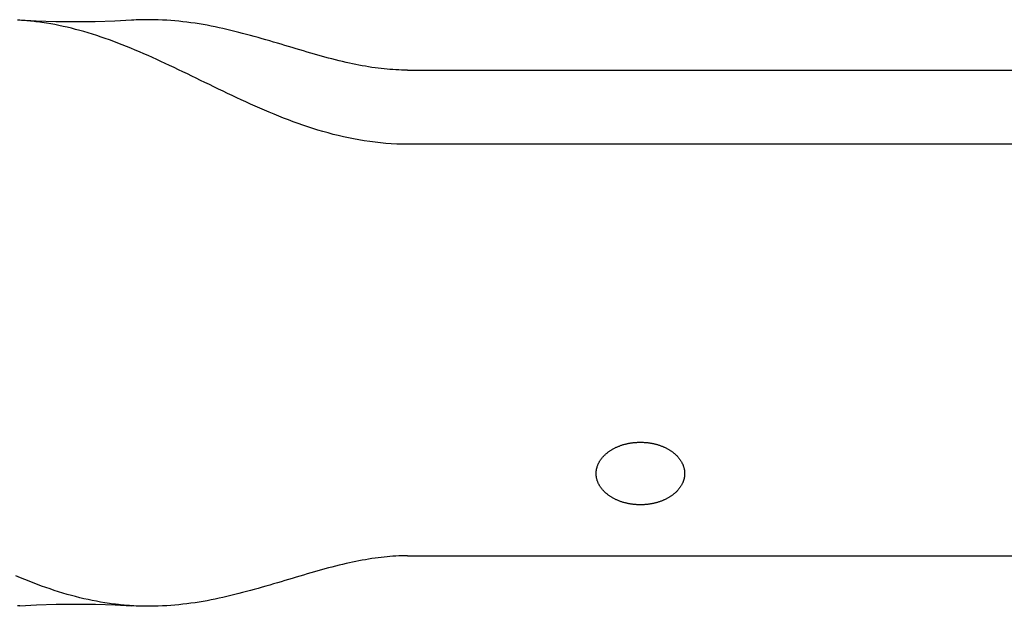
# Model space of a CAD drawing. Extents: x -390 to 940, y -378 to 581.
# Drawn here: x 43 to 86, y 169 to 195 of the extents above; entities that cross this region are included whole.
import ezdxf

# ---------------------------------------------------------------- set-up
doc = ezdxf.new("R2010")
doc.units = 0
doc.header["$LTSCALE"] = 20
doc.layers.add('DETAIL', color=5, linetype='CONTINUOUS')
doc.layers.add('OUTLINE', color=3, linetype='CONTINUOUS')

msp = doc.modelspace()

# ---------------------------------------------------------------- linework, layer by layer
at = {"layer": 'DETAIL', "color": 5, "linetype": 'CONTINUOUS'}
for p, q in [((43.35, 194.573), (43.252, 194.579)), ((44.056, 194.536), (43.35, 194.573)), ((43.429, 194.568), (43.35, 194.573)), ((44.056, 194.536), (43.35, 194.573)), ((43.507, 194.562), (43.429, 194.568)), ((43.586, 194.556), (43.507, 194.562)), ((43.507, 194.562), (43.507, 194.562)), ((43.664, 194.549), (43.586, 194.556)), ((43.741, 194.542), (43.664, 194.549)), ((43.664, 194.549), (43.664, 194.549)), ((43.821, 194.534), (43.741, 194.542)), ((43.903, 194.526), (43.821, 194.534)), ((43.821, 194.534), (43.821, 194.534)), ((43.977, 194.517), (43.903, 194.526)), ((44.039, 194.51), (43.977, 194.517)), ((43.977, 194.517), (43.977, 194.517)), ((44.133, 194.498), (44.039, 194.51)), ((44.901, 194.508), (44.056, 194.536)), ((44.901, 194.508), (44.056, 194.536)), ((44.298, 194.475), (44.133, 194.498)), ((44.133, 194.498), (44.133, 194.498)), ((44.496, 194.446), (44.298, 194.475)), ((45.744, 194.498), (44.901, 194.508)), ((45.744, 194.498), (44.901, 194.508)), ((46.588, 194.507), (45.744, 194.498)), ((46.588, 194.507), (45.744, 194.498)), ((47.432, 194.535), (46.588, 194.507)), ((47.432, 194.535), (46.588, 194.507)), ((48.15, 194.573), (47.432, 194.535)), ((48.15, 194.573), (47.432, 194.535)), ((48.248, 194.579), (48.15, 194.573)), ((48.347, 194.584), (48.248, 194.579)), ((48.445, 194.588), (48.347, 194.584)), ((48.347, 194.584), (48.347, 194.584)), ((48.544, 194.592), (48.445, 194.588)), ((48.642, 194.594), (48.544, 194.592)), ((48.544, 194.592), (48.544, 194.592)), ((48.741, 194.596), (48.642, 194.594)), ((48.843, 194.597), (48.741, 194.596)), ((48.741, 194.596), (48.741, 194.596)), ((48.938, 194.597), (48.843, 194.597)), ((49.025, 194.596), (48.938, 194.597)), ((48.938, 194.597), (48.938, 194.597)), ((49.136, 194.595), (49.025, 194.596)), ((49.299, 194.59), (49.136, 194.595)), ((49.136, 194.595), (49.136, 194.595)), ((49.486, 194.583), (49.299, 194.59)), ((49.664, 194.573), (49.486, 194.583)), ((49.486, 194.583), (49.486, 194.583)), ((49.835, 194.561), (49.664, 194.573)), ((50.009, 194.547), (49.835, 194.561)), ((49.835, 194.561), (49.835, 194.561)), ((50.184, 194.53), (50.009, 194.547)), ((50.358, 194.511), (50.184, 194.53)), ((50.184, 194.53), (50.184, 194.53)), ((50.531, 194.49), (50.358, 194.511)), ((50.705, 194.467), (50.531, 194.49)), ((50.531, 194.49), (50.531, 194.49)), ((50.878, 194.442), (50.705, 194.467)), ((44.681, 194.415), (44.496, 194.446)), ((44.496, 194.446), (44.496, 194.446)), ((44.856, 194.383), (44.681, 194.415)), ((45.035, 194.347), (44.856, 194.383)), ((44.856, 194.383), (44.856, 194.383)), ((45.215, 194.309), (45.035, 194.347)), ((45.395, 194.269), (45.215, 194.309)), ((45.215, 194.309), (45.215, 194.309)), ((45.572, 194.226), (45.395, 194.269)), ((45.748, 194.182), (45.572, 194.226)), ((45.572, 194.226), (45.572, 194.226)), ((45.927, 194.134), (45.748, 194.182)), ((46.11, 194.083), (45.927, 194.134)), ((45.927, 194.134), (45.927, 194.134)), ((46.296, 194.028), (46.11, 194.083)), ((51.051, 194.414), (50.878, 194.442)), ((50.878, 194.442), (50.878, 194.442)), ((51.223, 194.385), (51.051, 194.414)), ((51.394, 194.355), (51.223, 194.385)), ((51.223, 194.385), (51.223, 194.385)), ((51.566, 194.322), (51.394, 194.355)), ((51.737, 194.288), (51.566, 194.322)), ((51.566, 194.322), (51.566, 194.322)), ((51.908, 194.252), (51.737, 194.288)), ((52.078, 194.214), (51.908, 194.252)), ((51.908, 194.252), (51.908, 194.252)), ((52.248, 194.176), (52.078, 194.214)), ((52.419, 194.135), (52.248, 194.176)), ((52.248, 194.176), (52.248, 194.176)), ((52.588, 194.094), (52.419, 194.135)), ((52.756, 194.052), (52.588, 194.094)), ((52.588, 194.094), (52.588, 194.094)), ((52.923, 194.009), (52.756, 194.052)), ((46.48, 193.971), (46.296, 194.028)), ((46.296, 194.028), (46.296, 194.028)), ((46.663, 193.913), (46.48, 193.971)), ((46.845, 193.853), (46.663, 193.913)), ((46.663, 193.913), (46.663, 193.913)), ((47.027, 193.79), (46.845, 193.853)), ((47.208, 193.725), (47.027, 193.79)), ((47.027, 193.79), (47.027, 193.79)), ((47.388, 193.66), (47.208, 193.725)), ((47.566, 193.592), (47.388, 193.66)), ((47.388, 193.66), (47.388, 193.66)), ((53.09, 193.964), (52.923, 194.009)), ((52.923, 194.009), (52.923, 194.009)), ((53.257, 193.919), (53.09, 193.964)), ((53.423, 193.873), (53.257, 193.919)), ((53.257, 193.919), (53.257, 193.919)), ((53.59, 193.827), (53.423, 193.873)), ((53.756, 193.779), (53.59, 193.827)), ((53.59, 193.827), (53.59, 193.827)), ((53.922, 193.731), (53.756, 193.779)), ((54.089, 193.683), (53.922, 193.731)), ((53.922, 193.731), (53.922, 193.731)), ((54.253, 193.634), (54.089, 193.683)), ((54.414, 193.586), (54.253, 193.634)), ((54.253, 193.634), (54.253, 193.634)), ((47.747, 193.522), (47.566, 193.592)), ((47.933, 193.448), (47.747, 193.522)), ((47.747, 193.522), (47.747, 193.522)), ((48.122, 193.372), (47.933, 193.448)), ((48.309, 193.294), (48.122, 193.372)), ((48.122, 193.372), (48.122, 193.372)), ((48.494, 193.215), (48.309, 193.294)), ((48.679, 193.135), (48.494, 193.215)), ((48.494, 193.215), (48.494, 193.215)), ((54.574, 193.539), (54.414, 193.586)), ((54.734, 193.491), (54.574, 193.539)), ((54.574, 193.539), (54.574, 193.539)), ((54.894, 193.443), (54.734, 193.491)), ((55.054, 193.395), (54.894, 193.443)), ((54.894, 193.443), (54.894, 193.443)), ((55.214, 193.347), (55.054, 193.395)), ((55.374, 193.3), (55.214, 193.347)), ((55.214, 193.347), (55.214, 193.347)), ((55.534, 193.252), (55.374, 193.3)), ((55.697, 193.205), (55.534, 193.252)), ((55.534, 193.252), (55.534, 193.252)), ((55.855, 193.159), (55.697, 193.205)), ((48.865, 193.054), (48.679, 193.135)), ((49.049, 192.971), (48.865, 193.054)), ((48.865, 193.054), (48.865, 193.054)), ((49.233, 192.888), (49.049, 192.971)), ((49.415, 192.804), (49.233, 192.888)), ((49.233, 192.888), (49.233, 192.888)), ((49.6, 192.719), (49.415, 192.804)), ((56.007, 193.115), (55.855, 193.159)), ((55.855, 193.159), (55.855, 193.159)), ((56.156, 193.073), (56.007, 193.115)), ((56.305, 193.031), (56.156, 193.073)), ((56.156, 193.073), (56.156, 193.073)), ((56.456, 192.99), (56.305, 193.031)), ((56.607, 192.95), (56.456, 192.99)), ((56.456, 192.99), (56.456, 192.99)), ((56.758, 192.91), (56.607, 192.95)), ((56.909, 192.871), (56.758, 192.91)), ((56.758, 192.91), (56.758, 192.91)), ((57.061, 192.834), (56.909, 192.871)), ((57.215, 192.797), (57.061, 192.834)), ((57.061, 192.834), (57.061, 192.834)), ((57.365, 192.762), (57.215, 192.797)), ((49.789, 192.63), (49.6, 192.719)), ((49.6, 192.719), (49.6, 192.719)), ((49.981, 192.539), (49.789, 192.63)), ((50.171, 192.448), (49.981, 192.539)), ((49.981, 192.539), (49.981, 192.539)), ((50.36, 192.357), (50.171, 192.448)), ((50.55, 192.266), (50.36, 192.357)), ((50.36, 192.357), (50.36, 192.357)), ((57.504, 192.73), (57.365, 192.762)), ((57.365, 192.762), (57.365, 192.762)), ((57.639, 192.701), (57.504, 192.73)), ((57.776, 192.673), (57.639, 192.701)), ((57.639, 192.701), (57.639, 192.701)), ((57.915, 192.645), (57.776, 192.673)), ((58.053, 192.619), (57.915, 192.645)), ((57.915, 192.645), (57.915, 192.645)), ((58.191, 192.594), (58.053, 192.619)), ((58.329, 192.571), (58.191, 192.594)), ((58.191, 192.594), (58.191, 192.594)), ((58.469, 192.549), (58.329, 192.571)), ((58.61, 192.529), (58.469, 192.549)), ((58.469, 192.549), (58.469, 192.549)), ((58.747, 192.511), (58.61, 192.529)), ((58.874, 192.495), (58.747, 192.511)), ((58.747, 192.511), (58.747, 192.511)), ((58.997, 192.482), (58.874, 192.495)), ((59.121, 192.47), (58.997, 192.482)), ((58.997, 192.482), (58.997, 192.482)), ((59.247, 192.459), (59.121, 192.47)), ((59.373, 192.45), (59.247, 192.459)), ((59.247, 192.459), (59.247, 192.459)), ((59.498, 192.442), (59.373, 192.45)), ((59.623, 192.436), (59.498, 192.442)), ((59.498, 192.442), (59.498, 192.442)), ((59.749, 192.432), (59.623, 192.436)), ((59.874, 192.429), (59.749, 192.432)), ((59.749, 192.432), (59.749, 192.432)), ((60, 192.428), (59.874, 192.429)), ((60, 192.428), (125.5, 192.428)), ((50.739, 192.174), (50.55, 192.266)), ((50.929, 192.082), (50.739, 192.174)), ((50.739, 192.174), (50.739, 192.174)), ((51.118, 191.99), (50.929, 192.082)), ((51.306, 191.898), (51.118, 191.99)), ((51.118, 191.99), (51.118, 191.99)), ((51.497, 191.806), (51.306, 191.898)), ((51.691, 191.711), (51.497, 191.806)), ((51.497, 191.806), (51.497, 191.806)), ((51.887, 191.617), (51.691, 191.711)), ((52.082, 191.523), (51.887, 191.617)), ((51.887, 191.617), (51.887, 191.617)), ((52.277, 191.429), (52.082, 191.523)), ((52.473, 191.336), (52.277, 191.429)), ((52.277, 191.429), (52.277, 191.429)), ((52.669, 191.244), (52.473, 191.336)), ((52.866, 191.152), (52.669, 191.244)), ((52.669, 191.244), (52.669, 191.244)), ((53.062, 191.062), (52.866, 191.152)), ((53.259, 190.972), (53.062, 191.062)), ((53.062, 191.062), (53.062, 191.062)), ((53.457, 190.883), (53.259, 190.972)), ((53.659, 190.795), (53.457, 190.883)), ((53.457, 190.883), (53.457, 190.883)), ((53.862, 190.706), (53.659, 190.795)), ((54.066, 190.62), (53.862, 190.706)), ((53.862, 190.706), (53.862, 190.706)), ((54.27, 190.535), (54.066, 190.62)), ((54.475, 190.452), (54.27, 190.535)), ((54.27, 190.535), (54.27, 190.535)), ((54.681, 190.37), (54.475, 190.452)), ((54.887, 190.291), (54.681, 190.37)), ((54.681, 190.37), (54.681, 190.37)), ((55.094, 190.213), (54.887, 190.291)), ((55.301, 190.138), (55.094, 190.213)), ((55.094, 190.213), (55.094, 190.213)), ((55.511, 190.064), (55.301, 190.138)), ((55.724, 189.992), (55.511, 190.064)), ((55.511, 190.064), (55.511, 190.064)), ((55.939, 189.922), (55.724, 189.992)), ((56.155, 189.855), (55.939, 189.922)), ((55.939, 189.922), (55.939, 189.922)), ((56.372, 189.791), (56.155, 189.855)), ((56.589, 189.73), (56.372, 189.791)), ((56.372, 189.791), (56.372, 189.791)), ((56.807, 189.672), (56.589, 189.73)), ((57.027, 189.617), (56.807, 189.672)), ((56.807, 189.672), (56.807, 189.672)), ((57.247, 189.565), (57.027, 189.617)), ((57.466, 189.517), (57.247, 189.565)), ((57.247, 189.565), (57.247, 189.565)), ((57.689, 189.473), (57.466, 189.517)), ((57.917, 189.431), (57.689, 189.473)), ((57.689, 189.473), (57.689, 189.473)), ((58.147, 189.393), (57.917, 189.431)), ((58.378, 189.359), (58.147, 189.393)), ((58.147, 189.393), (58.147, 189.393)), ((58.608, 189.33), (58.378, 189.359)), ((58.84, 189.305), (58.608, 189.33)), ((58.608, 189.33), (58.608, 189.33)), ((59.071, 189.284), (58.84, 189.305)), ((59.303, 189.267), (59.071, 189.284)), ((59.071, 189.284), (59.071, 189.284)), ((59.536, 189.256), (59.303, 189.267)), ((59.768, 189.249), (59.536, 189.256)), ((59.536, 189.256), (59.536, 189.256)), ((60, 189.246), (59.768, 189.249)), ((125.5, 189.246), (60, 189.246)), ((69.069, 176.275), (69.096, 176.285)), ((69.096, 176.285), (69.124, 176.296)), ((69.096, 176.285), (69.096, 176.285)), ((69.124, 176.296), (69.152, 176.306)), ((69.152, 176.306), (69.181, 176.316)), ((69.152, 176.306), (69.152, 176.306)), ((69.181, 176.316), (69.209, 176.326)), ((69.209, 176.326), (69.238, 176.335)), ((69.209, 176.326), (69.209, 176.326)), ((69.238, 176.335), (69.267, 176.343)), ((69.267, 176.343), (69.296, 176.352)), ((69.267, 176.343), (69.267, 176.343)), ((69.296, 176.352), (69.325, 176.36)), ((69.325, 176.36), (69.354, 176.367)), ((69.325, 176.36), (69.325, 176.36)), ((69.354, 176.367), (69.383, 176.375)), ((69.383, 176.375), (69.413, 176.382)), ((69.383, 176.375), (69.383, 176.375)), ((69.413, 176.382), (69.443, 176.388)), ((69.443, 176.388), (69.474, 176.395)), ((69.443, 176.388), (69.443, 176.388)), ((69.474, 176.395), (69.504, 176.401)), ((69.504, 176.401), (69.534, 176.406)), ((69.504, 176.401), (69.504, 176.401)), ((69.534, 176.406), (69.565, 176.412)), ((69.565, 176.412), (69.595, 176.417)), ((69.565, 176.412), (69.565, 176.412)), ((69.595, 176.417), (69.626, 176.421)), ((69.626, 176.421), (69.657, 176.425)), ((69.626, 176.421), (69.626, 176.421)), ((69.657, 176.425), (69.687, 176.429)), ((69.687, 176.429), (69.718, 176.433)), ((69.687, 176.429), (69.687, 176.429)), ((69.718, 176.433), (69.75, 176.436)), ((69.75, 176.436), (69.781, 176.438)), ((69.75, 176.436), (69.75, 176.436)), ((69.781, 176.438), (69.812, 176.441)), ((69.812, 176.441), (69.843, 176.443)), ((69.812, 176.441), (69.812, 176.441)), ((69.843, 176.443), (69.875, 176.445)), ((69.875, 176.445), (69.906, 176.446)), ((69.875, 176.445), (69.875, 176.445)), ((69.906, 176.446), (69.937, 176.447)), ((69.937, 176.447), (69.937, 176.447)), ((69.937, 176.447), (69.969, 176.447)), ((69.969, 176.447), (70, 176.447)), ((70, 176.447), (70.031, 176.447)), ((70.031, 176.447), (70.063, 176.447)), ((70.063, 176.447), (70.063, 176.447)), ((70.063, 176.447), (70.094, 176.446)), ((70.094, 176.446), (70.125, 176.445)), ((70.125, 176.445), (70.125, 176.445)), ((70.125, 176.445), (70.157, 176.443)), ((70.157, 176.443), (70.188, 176.441)), ((70.188, 176.441), (70.188, 176.441)), ((70.188, 176.441), (70.219, 176.438)), ((70.219, 176.438), (70.25, 176.436)), ((70.25, 176.436), (70.25, 176.436)), ((70.25, 176.436), (70.282, 176.433)), ((70.282, 176.433), (70.313, 176.429)), ((70.313, 176.429), (70.313, 176.429)), ((70.313, 176.429), (70.343, 176.425)), ((70.343, 176.425), (70.374, 176.421)), ((70.374, 176.421), (70.374, 176.421)), ((70.374, 176.421), (70.405, 176.417)), ((70.405, 176.417), (70.435, 176.412)), ((70.435, 176.412), (70.435, 176.412)), ((70.435, 176.412), (70.466, 176.406)), ((70.466, 176.406), (70.496, 176.401)), ((70.496, 176.401), (70.496, 176.401)), ((70.496, 176.401), (70.526, 176.395)), ((70.526, 176.395), (70.557, 176.388)), ((70.557, 176.388), (70.557, 176.388)), ((70.557, 176.388), (70.587, 176.382)), ((70.587, 176.382), (70.617, 176.375)), ((70.617, 176.375), (70.617, 176.375)), ((70.617, 176.375), (70.646, 176.367)), ((70.646, 176.367), (70.675, 176.36)), ((70.675, 176.36), (70.675, 176.36)), ((70.675, 176.36), (70.704, 176.352)), ((70.704, 176.352), (70.733, 176.343)), ((70.733, 176.343), (70.733, 176.343)), ((70.733, 176.343), (70.762, 176.335)), ((70.762, 176.335), (70.791, 176.326)), ((70.791, 176.326), (70.791, 176.326)), ((70.791, 176.326), (70.819, 176.316)), ((70.819, 176.316), (70.848, 176.306)), ((70.848, 176.306), (70.848, 176.306)), ((70.848, 176.306), (70.876, 176.296)), ((70.876, 176.296), (70.904, 176.285)), ((70.904, 176.285), (70.904, 176.285)), ((70.904, 176.285), (70.931, 176.275)), ((68.427, 175.858), (68.445, 175.876)), ((68.445, 175.876), (68.464, 175.895)), ((68.445, 175.876), (68.445, 175.876)), ((68.464, 175.895), (68.483, 175.913)), ((68.483, 175.913), (68.502, 175.93)), ((68.483, 175.913), (68.483, 175.913)), ((68.502, 175.93), (68.521, 175.948)), ((68.521, 175.948), (68.541, 175.965)), ((68.521, 175.948), (68.521, 175.948)), ((68.541, 175.965), (68.561, 175.981)), ((68.561, 175.981), (68.581, 175.998)), ((68.561, 175.981), (68.561, 175.981)), ((68.581, 175.998), (68.602, 176.014)), ((68.602, 176.014), (68.624, 176.03)), ((68.602, 176.014), (68.602, 176.014)), ((68.624, 176.03), (68.646, 176.047)), ((68.646, 176.047), (68.669, 176.063)), ((68.646, 176.047), (68.646, 176.047)), ((68.669, 176.063), (68.692, 176.078)), ((68.692, 176.078), (68.715, 176.093)), ((68.692, 176.078), (68.692, 176.078)), ((68.715, 176.093), (68.738, 176.108)), ((68.738, 176.108), (68.761, 176.123)), ((68.738, 176.108), (68.738, 176.108)), ((68.761, 176.123), (68.785, 176.137)), ((68.785, 176.137), (68.809, 176.151)), ((68.785, 176.137), (68.785, 176.137)), ((68.809, 176.151), (68.833, 176.164)), ((68.833, 176.164), (68.858, 176.178)), ((68.833, 176.164), (68.833, 176.164)), ((68.858, 176.178), (68.884, 176.191)), ((68.884, 176.191), (68.91, 176.204)), ((68.884, 176.191), (68.884, 176.191)), ((68.91, 176.204), (68.936, 176.217)), ((68.936, 176.217), (68.962, 176.229)), ((68.936, 176.217), (68.936, 176.217)), ((68.962, 176.229), (68.989, 176.241)), ((68.989, 176.241), (69.015, 176.253)), ((68.989, 176.241), (68.989, 176.241)), ((69.015, 176.253), (69.042, 176.264)), ((69.042, 176.264), (69.069, 176.275)), ((69.042, 176.264), (69.042, 176.264)), ((70.931, 176.275), (70.958, 176.264)), ((70.958, 176.264), (70.958, 176.264)), ((70.958, 176.264), (70.985, 176.253)), ((70.985, 176.253), (71.011, 176.241)), ((71.011, 176.241), (71.011, 176.241)), ((71.011, 176.241), (71.038, 176.229)), ((71.038, 176.229), (71.064, 176.217)), ((71.064, 176.217), (71.064, 176.217)), ((71.064, 176.217), (71.09, 176.204)), ((71.09, 176.204), (71.116, 176.191)), ((71.116, 176.191), (71.116, 176.191)), ((71.116, 176.191), (71.142, 176.178)), ((71.142, 176.178), (71.167, 176.164)), ((71.167, 176.164), (71.167, 176.164)), ((71.167, 176.164), (71.191, 176.151)), ((71.191, 176.151), (71.215, 176.137)), ((71.215, 176.137), (71.215, 176.137)), ((71.215, 176.137), (71.239, 176.123)), ((71.239, 176.123), (71.262, 176.108)), ((71.262, 176.108), (71.262, 176.108)), ((71.262, 176.108), (71.285, 176.093)), ((71.285, 176.093), (71.308, 176.078)), ((71.308, 176.078), (71.308, 176.078)), ((71.308, 176.078), (71.331, 176.063)), ((71.331, 176.063), (71.354, 176.047)), ((71.354, 176.047), (71.354, 176.047)), ((71.354, 176.047), (71.376, 176.03)), ((71.376, 176.03), (71.398, 176.014)), ((71.398, 176.014), (71.398, 176.014)), ((71.398, 176.014), (71.419, 175.998)), ((71.419, 175.998), (71.439, 175.981)), ((71.439, 175.981), (71.439, 175.981)), ((71.439, 175.981), (71.459, 175.965)), ((71.459, 175.965), (71.479, 175.948)), ((71.479, 175.948), (71.479, 175.948)), ((71.479, 175.948), (71.498, 175.93)), ((71.498, 175.93), (71.517, 175.913)), ((71.517, 175.913), (71.517, 175.913)), ((71.517, 175.913), (71.536, 175.895)), ((71.536, 175.895), (71.555, 175.876)), ((71.555, 175.876), (71.555, 175.876)), ((71.555, 175.876), (71.573, 175.858)), ((68.158, 175.434), (68.166, 175.456)), ((68.166, 175.456), (68.175, 175.477)), ((68.175, 175.477), (68.184, 175.499)), ((68.175, 175.477), (68.175, 175.477)), ((68.184, 175.499), (68.194, 175.52)), ((68.194, 175.52), (68.204, 175.541)), ((68.194, 175.52), (68.194, 175.52)), ((68.204, 175.541), (68.214, 175.562)), ((68.214, 175.562), (68.225, 175.583)), ((68.214, 175.562), (68.214, 175.562)), ((68.225, 175.583), (68.236, 175.603)), ((68.236, 175.603), (68.248, 175.623)), ((68.236, 175.603), (68.236, 175.603)), ((68.248, 175.623), (68.26, 175.644)), ((68.26, 175.644), (68.273, 175.664)), ((68.26, 175.644), (68.26, 175.644)), ((68.273, 175.664), (68.287, 175.685)), ((68.287, 175.685), (68.301, 175.705)), ((68.287, 175.685), (68.287, 175.685)), ((68.301, 175.705), (68.315, 175.725)), ((68.315, 175.725), (68.33, 175.745)), ((68.315, 175.725), (68.315, 175.725)), ((68.33, 175.745), (68.345, 175.764)), ((68.345, 175.764), (68.361, 175.783)), ((68.345, 175.764), (68.345, 175.764)), ((68.361, 175.783), (68.377, 175.802)), ((68.377, 175.802), (68.393, 175.82)), ((68.377, 175.802), (68.377, 175.802)), ((68.393, 175.82), (68.409, 175.839)), ((68.409, 175.839), (68.427, 175.858)), ((68.409, 175.839), (68.409, 175.839)), ((71.573, 175.858), (71.591, 175.839)), ((71.591, 175.839), (71.591, 175.839)), ((71.591, 175.839), (71.607, 175.82)), ((71.607, 175.82), (71.623, 175.802)), ((71.623, 175.802), (71.623, 175.802)), ((71.623, 175.802), (71.639, 175.783)), ((71.639, 175.783), (71.655, 175.764)), ((71.655, 175.764), (71.655, 175.764)), ((71.655, 175.764), (71.67, 175.745)), ((71.67, 175.745), (71.685, 175.725)), ((71.685, 175.725), (71.685, 175.725)), ((71.685, 175.725), (71.699, 175.705)), ((71.699, 175.705), (71.713, 175.685)), ((71.713, 175.685), (71.713, 175.685)), ((71.713, 175.685), (71.727, 175.664)), ((71.727, 175.664), (71.74, 175.644)), ((71.74, 175.644), (71.74, 175.644)), ((71.74, 175.644), (71.752, 175.623)), ((71.752, 175.623), (71.764, 175.603)), ((71.764, 175.603), (71.764, 175.603)), ((71.764, 175.603), (71.775, 175.583)), ((71.775, 175.583), (71.786, 175.562)), ((71.786, 175.562), (71.786, 175.562)), ((71.786, 175.562), (71.796, 175.541)), ((71.796, 175.541), (71.806, 175.52)), ((71.806, 175.52), (71.806, 175.52)), ((71.806, 175.52), (71.816, 175.499)), ((71.816, 175.499), (71.825, 175.477)), ((71.825, 175.477), (71.825, 175.477)), ((71.825, 175.477), (71.834, 175.456)), ((71.834, 175.456), (71.842, 175.434)), ((68.1, 175.126), (68.101, 175.137)), ((68.1, 175.115), (68.1, 175.126)), ((68.1, 175.126), (68.1, 175.126)), ((68.1, 175.104), (68.1, 175.115)), ((68.1, 175.093), (68.1, 175.104)), ((68.1, 175.082), (68.1, 175.093)), ((68.101, 175.071), (68.1, 175.082)), ((68.1, 175.082), (68.1, 175.082)), ((68.101, 175.148), (68.102, 175.159)), ((68.101, 175.137), (68.101, 175.148)), ((68.101, 175.148), (68.101, 175.148)), ((68.101, 175.059), (68.101, 175.071)), ((68.102, 175.048), (68.101, 175.059)), ((68.101, 175.059), (68.101, 175.059)), ((68.102, 175.171), (68.103, 175.182)), ((68.102, 175.159), (68.102, 175.171)), ((68.102, 175.171), (68.102, 175.171)), ((68.102, 175.037), (68.102, 175.048)), ((68.103, 175.026), (68.102, 175.037)), ((68.102, 175.037), (68.102, 175.037)), ((68.103, 175.182), (68.104, 175.193)), ((68.104, 175.015), (68.103, 175.026)), ((68.104, 175.193), (68.105, 175.202)), ((68.104, 175.193), (68.104, 175.193)), ((68.105, 175.006), (68.104, 175.015)), ((68.104, 175.015), (68.104, 175.015)), ((68.105, 175.202), (68.106, 175.215)), ((68.106, 175.215), (68.109, 175.235)), ((68.106, 175.215), (68.106, 175.215)), ((68.109, 175.235), (68.113, 175.259)), ((68.113, 175.259), (68.117, 175.282)), ((68.113, 175.259), (68.113, 175.259)), ((68.117, 175.282), (68.121, 175.304)), ((68.121, 175.304), (68.126, 175.326)), ((68.121, 175.304), (68.121, 175.304)), ((68.126, 175.326), (68.132, 175.348)), ((68.132, 175.348), (68.137, 175.369)), ((68.132, 175.348), (68.132, 175.348)), ((68.137, 175.369), (68.144, 175.391)), ((68.144, 175.391), (68.151, 175.412)), ((68.144, 175.391), (68.144, 175.391)), ((68.151, 175.412), (68.158, 175.434)), ((68.158, 175.434), (68.158, 175.434)), ((71.842, 175.434), (71.842, 175.434)), ((71.842, 175.434), (71.849, 175.412)), ((71.849, 175.412), (71.856, 175.391)), ((71.856, 175.391), (71.856, 175.391)), ((71.856, 175.391), (71.863, 175.369)), ((71.863, 175.369), (71.868, 175.348)), ((71.868, 175.348), (71.868, 175.348)), ((71.868, 175.348), (71.874, 175.326)), ((71.874, 175.326), (71.879, 175.304)), ((71.879, 175.304), (71.879, 175.304)), ((71.879, 175.304), (71.883, 175.282)), ((71.883, 175.282), (71.887, 175.259)), ((71.887, 175.259), (71.887, 175.259)), ((71.887, 175.259), (71.891, 175.235)), ((71.891, 175.235), (71.894, 175.215)), ((71.894, 175.215), (71.894, 175.215)), ((71.894, 175.215), (71.895, 175.202)), ((71.895, 175.202), (71.896, 175.193)), ((71.896, 175.015), (71.895, 175.006)), ((71.896, 175.193), (71.896, 175.193)), ((71.896, 175.193), (71.897, 175.182)), ((71.897, 175.026), (71.896, 175.015)), ((71.896, 175.015), (71.896, 175.015)), ((71.897, 175.182), (71.898, 175.171)), ((71.898, 175.037), (71.897, 175.026)), ((71.898, 175.171), (71.898, 175.171)), ((71.898, 175.171), (71.898, 175.159)), ((71.898, 175.159), (71.899, 175.148)), ((71.899, 175.059), (71.898, 175.048)), ((71.898, 175.048), (71.898, 175.037)), ((71.898, 175.037), (71.898, 175.037)), ((71.899, 175.148), (71.899, 175.148)), ((71.899, 175.148), (71.899, 175.137)), ((71.899, 175.137), (71.9, 175.126)), ((71.9, 175.082), (71.899, 175.071)), ((71.899, 175.071), (71.899, 175.059)), ((71.899, 175.059), (71.899, 175.059)), ((71.9, 175.126), (71.9, 175.126)), ((71.9, 175.126), (71.9, 175.115)), ((71.9, 175.115), (71.9, 175.104)), ((71.9, 175.104), (71.9, 175.093)), ((71.9, 175.093), (71.9, 175.082)), ((71.9, 175.082), (71.9, 175.082)), ((68.106, 174.993), (68.105, 175.006)), ((68.109, 174.972), (68.106, 174.993)), ((68.106, 174.993), (68.106, 174.993)), ((68.113, 174.948), (68.109, 174.972)), ((68.117, 174.926), (68.113, 174.948)), ((68.113, 174.948), (68.113, 174.948)), ((68.121, 174.904), (68.117, 174.926)), ((68.126, 174.882), (68.121, 174.904)), ((68.121, 174.904), (68.121, 174.904)), ((68.132, 174.86), (68.126, 174.882)), ((68.137, 174.838), (68.132, 174.86)), ((68.132, 174.86), (68.132, 174.86)), ((68.144, 174.817), (68.137, 174.838)), ((68.151, 174.796), (68.144, 174.817)), ((68.144, 174.817), (68.144, 174.817)), ((68.158, 174.774), (68.151, 174.796)), ((68.166, 174.752), (68.158, 174.774)), ((68.158, 174.774), (68.158, 174.774)), ((68.175, 174.73), (68.166, 174.752)), ((68.184, 174.709), (68.175, 174.73)), ((68.175, 174.73), (68.175, 174.73)), ((68.194, 174.688), (68.184, 174.709)), ((68.204, 174.667), (68.194, 174.688)), ((68.194, 174.688), (68.194, 174.688)), ((68.214, 174.646), (68.204, 174.667)), ((68.225, 174.625), (68.214, 174.646)), ((68.214, 174.646), (68.214, 174.646)), ((68.236, 174.604), (68.225, 174.625)), ((68.248, 174.584), (68.236, 174.604)), ((68.236, 174.604), (68.236, 174.604)), ((71.764, 174.604), (71.752, 174.584)), ((71.775, 174.625), (71.764, 174.604)), ((71.764, 174.604), (71.764, 174.604)), ((71.786, 174.646), (71.775, 174.625)), ((71.796, 174.667), (71.786, 174.646)), ((71.786, 174.646), (71.786, 174.646)), ((71.806, 174.688), (71.796, 174.667)), ((71.816, 174.709), (71.806, 174.688)), ((71.806, 174.688), (71.806, 174.688)), ((71.825, 174.73), (71.816, 174.709)), ((71.834, 174.752), (71.825, 174.73)), ((71.825, 174.73), (71.825, 174.73)), ((71.842, 174.774), (71.834, 174.752)), ((71.849, 174.796), (71.842, 174.774)), ((71.842, 174.774), (71.842, 174.774)), ((71.856, 174.817), (71.849, 174.796)), ((71.863, 174.838), (71.856, 174.817)), ((71.856, 174.817), (71.856, 174.817)), ((71.868, 174.86), (71.863, 174.838)), ((71.874, 174.882), (71.868, 174.86)), ((71.868, 174.86), (71.868, 174.86)), ((71.879, 174.904), (71.874, 174.882)), ((71.883, 174.926), (71.879, 174.904)), ((71.879, 174.904), (71.879, 174.904)), ((71.887, 174.948), (71.883, 174.926)), ((71.891, 174.972), (71.887, 174.948)), ((71.887, 174.948), (71.887, 174.948)), ((71.894, 174.993), (71.891, 174.972)), ((71.895, 175.006), (71.894, 174.993)), ((71.894, 174.993), (71.894, 174.993)), ((68.26, 174.564), (68.248, 174.584)), ((68.273, 174.544), (68.26, 174.564)), ((68.26, 174.564), (68.26, 174.564)), ((68.287, 174.523), (68.273, 174.544)), ((68.301, 174.503), (68.287, 174.523)), ((68.287, 174.523), (68.287, 174.523)), ((68.315, 174.483), (68.301, 174.503)), ((68.33, 174.463), (68.315, 174.483)), ((68.315, 174.483), (68.315, 174.483)), ((68.345, 174.444), (68.33, 174.463)), ((68.361, 174.425), (68.345, 174.444)), ((68.345, 174.444), (68.345, 174.444)), ((68.377, 174.406), (68.361, 174.425)), ((68.393, 174.387), (68.377, 174.406)), ((68.377, 174.406), (68.377, 174.406)), ((68.409, 174.369), (68.393, 174.387)), ((68.427, 174.35), (68.409, 174.369)), ((68.409, 174.369), (68.409, 174.369)), ((68.445, 174.331), (68.427, 174.35)), ((68.464, 174.313), (68.445, 174.331)), ((68.445, 174.331), (68.445, 174.331)), ((68.483, 174.295), (68.464, 174.313)), ((68.502, 174.277), (68.483, 174.295)), ((68.483, 174.295), (68.483, 174.295)), ((68.521, 174.26), (68.502, 174.277)), ((68.541, 174.243), (68.521, 174.26)), ((68.521, 174.26), (68.521, 174.26)), ((68.561, 174.226), (68.541, 174.243)), ((68.581, 174.21), (68.561, 174.226)), ((68.561, 174.226), (68.561, 174.226)), ((68.602, 174.194), (68.581, 174.21)), ((68.624, 174.178), (68.602, 174.194)), ((68.602, 174.194), (68.602, 174.194)), ((68.646, 174.161), (68.624, 174.178)), ((71.376, 174.178), (71.354, 174.161)), ((71.398, 174.194), (71.376, 174.178)), ((71.419, 174.21), (71.398, 174.194)), ((71.398, 174.194), (71.398, 174.194)), ((71.439, 174.226), (71.419, 174.21)), ((71.459, 174.243), (71.439, 174.226)), ((71.439, 174.226), (71.439, 174.226)), ((71.479, 174.26), (71.459, 174.243)), ((71.498, 174.277), (71.479, 174.26)), ((71.479, 174.26), (71.479, 174.26)), ((71.517, 174.295), (71.498, 174.277)), ((71.536, 174.313), (71.517, 174.295)), ((71.517, 174.295), (71.517, 174.295)), ((71.555, 174.331), (71.536, 174.313)), ((71.573, 174.35), (71.555, 174.331)), ((71.555, 174.331), (71.555, 174.331)), ((71.591, 174.369), (71.573, 174.35)), ((71.607, 174.387), (71.591, 174.369)), ((71.591, 174.369), (71.591, 174.369)), ((71.623, 174.406), (71.607, 174.387)), ((71.639, 174.425), (71.623, 174.406)), ((71.623, 174.406), (71.623, 174.406)), ((71.655, 174.444), (71.639, 174.425)), ((71.67, 174.463), (71.655, 174.444)), ((71.655, 174.444), (71.655, 174.444)), ((71.685, 174.483), (71.67, 174.463)), ((71.699, 174.503), (71.685, 174.483)), ((71.685, 174.483), (71.685, 174.483)), ((71.713, 174.523), (71.699, 174.503)), ((71.727, 174.544), (71.713, 174.523)), ((71.713, 174.523), (71.713, 174.523)), ((71.74, 174.564), (71.727, 174.544)), ((71.752, 174.584), (71.74, 174.564)), ((71.74, 174.564), (71.74, 174.564)), ((68.669, 174.145), (68.646, 174.161)), ((68.646, 174.161), (68.646, 174.161)), ((68.692, 174.13), (68.669, 174.145)), ((68.715, 174.114), (68.692, 174.13)), ((68.692, 174.13), (68.692, 174.13)), ((68.738, 174.1), (68.715, 174.114)), ((68.761, 174.085), (68.738, 174.1)), ((68.738, 174.1), (68.738, 174.1)), ((68.785, 174.071), (68.761, 174.085)), ((68.809, 174.057), (68.785, 174.071)), ((68.785, 174.071), (68.785, 174.071)), ((68.833, 174.044), (68.809, 174.057)), ((68.858, 174.03), (68.833, 174.044)), ((68.833, 174.044), (68.833, 174.044)), ((68.884, 174.017), (68.858, 174.03)), ((68.91, 174.003), (68.884, 174.017)), ((68.884, 174.017), (68.884, 174.017)), ((68.936, 173.991), (68.91, 174.003)), ((68.962, 173.979), (68.936, 173.991)), ((68.936, 173.991), (68.936, 173.991)), ((68.989, 173.967), (68.962, 173.979)), ((69.015, 173.955), (68.989, 173.967)), ((68.989, 173.967), (68.989, 173.967)), ((69.042, 173.944), (69.015, 173.955)), ((69.069, 173.933), (69.042, 173.944)), ((69.042, 173.944), (69.042, 173.944)), ((69.096, 173.922), (69.069, 173.933)), ((69.124, 173.912), (69.096, 173.922)), ((69.096, 173.922), (69.096, 173.922)), ((69.152, 173.902), (69.124, 173.912)), ((69.181, 173.892), (69.152, 173.902)), ((69.152, 173.902), (69.152, 173.902)), ((69.209, 173.882), (69.181, 173.892)), ((69.238, 173.873), (69.209, 173.882)), ((69.209, 173.882), (69.209, 173.882)), ((69.267, 173.864), (69.238, 173.873)), ((69.296, 173.856), (69.267, 173.864)), ((69.267, 173.864), (69.267, 173.864)), ((69.325, 173.848), (69.296, 173.856)), ((69.354, 173.841), (69.325, 173.848)), ((69.325, 173.848), (69.325, 173.848)), ((69.383, 173.833), (69.354, 173.841)), ((69.413, 173.826), (69.383, 173.833)), ((69.383, 173.833), (69.383, 173.833)), ((69.443, 173.819), (69.413, 173.826)), ((69.474, 173.813), (69.443, 173.819)), ((69.443, 173.819), (69.443, 173.819)), ((69.504, 173.807), (69.474, 173.813)), ((69.534, 173.801), (69.504, 173.807)), ((69.504, 173.807), (69.504, 173.807)), ((69.565, 173.796), (69.534, 173.801)), ((69.595, 173.791), (69.565, 173.796)), ((69.565, 173.796), (69.565, 173.796)), ((69.626, 173.787), (69.595, 173.791)), ((69.657, 173.783), (69.626, 173.787)), ((69.626, 173.787), (69.626, 173.787)), ((69.687, 173.779), (69.657, 173.783)), ((69.718, 173.775), (69.687, 173.779)), ((69.687, 173.779), (69.687, 173.779)), ((69.75, 173.772), (69.718, 173.775)), ((69.781, 173.769), (69.75, 173.772)), ((69.75, 173.772), (69.75, 173.772)), ((69.812, 173.767), (69.781, 173.769)), ((69.843, 173.765), (69.812, 173.767)), ((69.812, 173.767), (69.812, 173.767)), ((69.875, 173.763), (69.843, 173.765)), ((69.906, 173.762), (69.875, 173.763)), ((69.875, 173.763), (69.875, 173.763)), ((69.937, 173.761), (69.906, 173.762)), ((69.969, 173.761), (69.937, 173.761)), ((69.937, 173.761), (69.937, 173.761)), ((70, 173.76), (69.969, 173.761)), ((70.031, 173.761), (70, 173.76)), ((70.063, 173.761), (70.031, 173.761)), ((70.094, 173.762), (70.063, 173.761)), ((70.063, 173.761), (70.063, 173.761)), ((70.125, 173.763), (70.094, 173.762)), ((70.157, 173.765), (70.125, 173.763)), ((70.125, 173.763), (70.125, 173.763)), ((70.188, 173.767), (70.157, 173.765)), ((70.219, 173.769), (70.188, 173.767)), ((70.188, 173.767), (70.188, 173.767)), ((70.25, 173.772), (70.219, 173.769)), ((70.282, 173.775), (70.25, 173.772)), ((70.25, 173.772), (70.25, 173.772)), ((70.313, 173.779), (70.282, 173.775)), ((70.343, 173.783), (70.313, 173.779)), ((70.313, 173.779), (70.313, 173.779)), ((70.374, 173.787), (70.343, 173.783)), ((70.405, 173.791), (70.374, 173.787)), ((70.374, 173.787), (70.374, 173.787)), ((70.435, 173.796), (70.405, 173.791)), ((70.466, 173.801), (70.435, 173.796)), ((70.435, 173.796), (70.435, 173.796)), ((70.496, 173.807), (70.466, 173.801)), ((70.526, 173.813), (70.496, 173.807)), ((70.496, 173.807), (70.496, 173.807)), ((70.557, 173.819), (70.526, 173.813)), ((70.587, 173.826), (70.557, 173.819)), ((70.557, 173.819), (70.557, 173.819)), ((70.617, 173.833), (70.587, 173.826)), ((70.646, 173.841), (70.617, 173.833)), ((70.617, 173.833), (70.617, 173.833)), ((70.675, 173.848), (70.646, 173.841)), ((70.704, 173.856), (70.675, 173.848)), ((70.675, 173.848), (70.675, 173.848)), ((70.733, 173.864), (70.704, 173.856)), ((70.762, 173.873), (70.733, 173.864)), ((70.733, 173.864), (70.733, 173.864)), ((70.791, 173.882), (70.762, 173.873)), ((70.819, 173.892), (70.791, 173.882)), ((70.791, 173.882), (70.791, 173.882)), ((70.848, 173.902), (70.819, 173.892)), ((70.876, 173.912), (70.848, 173.902)), ((70.848, 173.902), (70.848, 173.902)), ((70.904, 173.922), (70.876, 173.912)), ((70.931, 173.933), (70.904, 173.922)), ((70.904, 173.922), (70.904, 173.922)), ((70.958, 173.944), (70.931, 173.933)), ((70.985, 173.955), (70.958, 173.944)), ((70.958, 173.944), (70.958, 173.944)), ((71.011, 173.967), (70.985, 173.955)), ((71.038, 173.979), (71.011, 173.967)), ((71.011, 173.967), (71.011, 173.967)), ((71.064, 173.991), (71.038, 173.979)), ((71.09, 174.003), (71.064, 173.991)), ((71.064, 173.991), (71.064, 173.991)), ((71.116, 174.017), (71.09, 174.003)), ((71.142, 174.03), (71.116, 174.017)), ((71.116, 174.017), (71.116, 174.017)), ((71.167, 174.044), (71.142, 174.03)), ((71.191, 174.057), (71.167, 174.044)), ((71.167, 174.044), (71.167, 174.044)), ((71.215, 174.071), (71.191, 174.057)), ((71.239, 174.085), (71.215, 174.071)), ((71.215, 174.071), (71.215, 174.071)), ((71.262, 174.1), (71.239, 174.085)), ((71.285, 174.114), (71.262, 174.1)), ((71.262, 174.1), (71.262, 174.1)), ((71.308, 174.13), (71.285, 174.114)), ((71.331, 174.145), (71.308, 174.13)), ((71.308, 174.13), (71.308, 174.13)), ((71.354, 174.161), (71.331, 174.145)), ((71.354, 174.161), (71.354, 174.161)), ((57.364, 171.235), (57.215, 171.2)), ((57.504, 171.266), (57.364, 171.235)), ((57.364, 171.235), (57.364, 171.235)), ((57.639, 171.295), (57.504, 171.266)), ((57.776, 171.324), (57.639, 171.295)), ((57.639, 171.295), (57.639, 171.295)), ((57.915, 171.351), (57.776, 171.324)), ((58.054, 171.378), (57.915, 171.351)), ((57.915, 171.351), (57.915, 171.351)), ((58.192, 171.402), (58.054, 171.378)), ((58.33, 171.425), (58.192, 171.402)), ((58.192, 171.402), (58.192, 171.402)), ((58.47, 171.447), (58.33, 171.425)), ((58.611, 171.468), (58.47, 171.447)), ((58.47, 171.447), (58.47, 171.447)), ((58.748, 171.486), (58.611, 171.468)), ((58.875, 171.501), (58.748, 171.486)), ((58.748, 171.486), (58.748, 171.486)), ((58.998, 171.515), (58.875, 171.501)), ((59.122, 171.527), (58.998, 171.515)), ((58.998, 171.515), (58.998, 171.515)), ((59.248, 171.538), (59.122, 171.527)), ((59.373, 171.547), (59.248, 171.538)), ((59.248, 171.538), (59.248, 171.538)), ((59.498, 171.555), (59.373, 171.547)), ((59.624, 171.561), (59.498, 171.555)), ((59.498, 171.555), (59.498, 171.555)), ((59.749, 171.565), (59.624, 171.561)), ((59.875, 171.567), (59.749, 171.565)), ((59.749, 171.565), (59.749, 171.565)), ((60, 171.568), (59.875, 171.567)), ((60, 171.568), (125.5, 171.568)), ((55.696, 170.792), (55.534, 170.744)), ((55.855, 170.838), (55.696, 170.792)), ((56.007, 170.881), (55.855, 170.838)), ((55.855, 170.838), (55.855, 170.838)), ((56.155, 170.923), (56.007, 170.881)), ((56.305, 170.965), (56.155, 170.923)), ((56.155, 170.923), (56.155, 170.923)), ((56.456, 171.006), (56.305, 170.965)), ((56.607, 171.047), (56.456, 171.006)), ((56.456, 171.006), (56.456, 171.006)), ((56.758, 171.086), (56.607, 171.047)), ((56.909, 171.125), (56.758, 171.086)), ((56.758, 171.086), (56.758, 171.086)), ((57.061, 171.163), (56.909, 171.125)), ((57.215, 171.2), (57.061, 171.163)), ((57.061, 171.163), (57.061, 171.163)), ((43.378, 170.625), (43.191, 170.702)), ((43.567, 170.548), (43.378, 170.625)), ((43.378, 170.625), (43.378, 170.625)), ((43.753, 170.474), (43.567, 170.548)), ((43.934, 170.404), (43.753, 170.474)), ((43.753, 170.474), (43.753, 170.474)), ((44.112, 170.337), (43.934, 170.404)), ((54.414, 170.41), (54.253, 170.362)), ((54.574, 170.458), (54.414, 170.41)), ((54.734, 170.505), (54.574, 170.458)), ((54.574, 170.458), (54.574, 170.458)), ((54.894, 170.553), (54.734, 170.505)), ((55.054, 170.601), (54.894, 170.553)), ((54.894, 170.553), (54.894, 170.553)), ((55.214, 170.649), (55.054, 170.601)), ((55.374, 170.697), (55.214, 170.649)), ((55.214, 170.649), (55.214, 170.649)), ((55.534, 170.744), (55.374, 170.697)), ((55.534, 170.744), (55.534, 170.744)), ((44.292, 170.271), (44.112, 170.337)), ((44.112, 170.337), (44.112, 170.337)), ((44.473, 170.206), (44.292, 170.271)), ((44.655, 170.144), (44.473, 170.206)), ((44.473, 170.206), (44.473, 170.206)), ((44.837, 170.083), (44.655, 170.144)), ((45.02, 170.025), (44.837, 170.083)), ((44.837, 170.083), (44.837, 170.083)), ((45.204, 169.968), (45.02, 170.025)), ((45.39, 169.914), (45.204, 169.968)), ((45.204, 169.968), (45.204, 169.968)), ((52.756, 169.945), (52.588, 169.902)), ((52.923, 169.988), (52.756, 169.945)), ((53.09, 170.032), (52.923, 169.988)), ((52.923, 169.988), (52.923, 169.988)), ((53.257, 170.077), (53.09, 170.032)), ((53.423, 170.123), (53.257, 170.077)), ((53.257, 170.077), (53.257, 170.077)), ((53.59, 170.17), (53.423, 170.123)), ((53.755, 170.217), (53.59, 170.17)), ((53.59, 170.17), (53.59, 170.17)), ((53.922, 170.265), (53.755, 170.217)), ((54.088, 170.314), (53.922, 170.265)), ((53.922, 170.265), (53.922, 170.265)), ((54.253, 170.362), (54.088, 170.314)), ((54.253, 170.362), (54.253, 170.362)), ((45.573, 169.862), (45.39, 169.914)), ((45.752, 169.815), (45.573, 169.862)), ((45.573, 169.862), (45.573, 169.862)), ((45.928, 169.77), (45.752, 169.815)), ((46.105, 169.728), (45.928, 169.77)), ((45.928, 169.77), (45.928, 169.77)), ((46.285, 169.687), (46.105, 169.728)), ((46.465, 169.649), (46.285, 169.687)), ((46.285, 169.687), (46.285, 169.687)), ((46.644, 169.614), (46.465, 169.649)), ((46.819, 169.581), (46.644, 169.614)), ((46.644, 169.614), (46.644, 169.614)), ((47.004, 169.551), (46.819, 169.581)), ((47.202, 169.521), (47.004, 169.551)), ((47.004, 169.551), (47.004, 169.551)), ((47.367, 169.498), (47.202, 169.521)), ((50.705, 169.53), (50.531, 169.506)), ((50.878, 169.555), (50.705, 169.53)), ((51.051, 169.582), (50.878, 169.555)), ((50.878, 169.555), (50.878, 169.555)), ((51.223, 169.611), (51.051, 169.582)), ((51.394, 169.642), (51.223, 169.611)), ((51.223, 169.611), (51.223, 169.611)), ((51.566, 169.675), (51.394, 169.642)), ((51.737, 169.709), (51.566, 169.675)), ((51.566, 169.675), (51.566, 169.675)), ((51.908, 169.745), (51.737, 169.709)), ((52.078, 169.782), (51.908, 169.745)), ((51.908, 169.745), (51.908, 169.745)), ((52.248, 169.821), (52.078, 169.782)), ((52.419, 169.861), (52.248, 169.821)), ((52.248, 169.821), (52.248, 169.821)), ((52.588, 169.902), (52.419, 169.861)), ((52.588, 169.902), (52.588, 169.902)), ((43.35, 169.423), (43.252, 169.418)), ((43.35, 169.423), (44.068, 169.461)), ((44.068, 169.461), (44.912, 169.489)), ((44.912, 169.489), (45.756, 169.498)), ((45.756, 169.498), (46.599, 169.489)), ((46.599, 169.489), (47.444, 169.461)), ((47.461, 169.486), (47.367, 169.498)), ((47.367, 169.498), (47.367, 169.498)), ((47.444, 169.461), (48.15, 169.423)), ((47.523, 169.479), (47.461, 169.486)), ((47.597, 169.471), (47.523, 169.479)), ((47.523, 169.479), (47.523, 169.479)), ((47.679, 169.462), (47.597, 169.471)), ((47.759, 169.454), (47.679, 169.462)), ((47.679, 169.462), (47.679, 169.462)), ((47.836, 169.447), (47.759, 169.454)), ((47.914, 169.44), (47.836, 169.447)), ((47.836, 169.447), (47.836, 169.447)), ((47.993, 169.434), (47.914, 169.44)), ((48.071, 169.428), (47.993, 169.434)), ((47.993, 169.434), (47.993, 169.434)), ((48.15, 169.423), (48.071, 169.428)), ((48.248, 169.418), (48.15, 169.423)), ((48.347, 169.412), (48.248, 169.418)), ((48.445, 169.408), (48.347, 169.412)), ((48.347, 169.412), (48.347, 169.412)), ((48.544, 169.405), (48.445, 169.408)), ((48.642, 169.402), (48.544, 169.405)), ((48.544, 169.405), (48.544, 169.405)), ((48.741, 169.401), (48.642, 169.402)), ((48.843, 169.4), (48.741, 169.401)), ((48.741, 169.401), (48.741, 169.401)), ((48.938, 169.4), (48.843, 169.4)), ((49.025, 169.4), (48.938, 169.4)), ((48.938, 169.4), (48.938, 169.4)), ((49.136, 169.402), (49.025, 169.4)), ((49.299, 169.406), (49.136, 169.402)), ((49.136, 169.402), (49.136, 169.402)), ((49.486, 169.414), (49.299, 169.406)), ((49.664, 169.423), (49.486, 169.414)), ((49.486, 169.414), (49.486, 169.414)), ((49.835, 169.435), (49.664, 169.423)), ((50.009, 169.45), (49.835, 169.435)), ((49.835, 169.435), (49.835, 169.435)), ((50.184, 169.466), (50.009, 169.45)), ((50.358, 169.485), (50.184, 169.466)), ((50.184, 169.466), (50.184, 169.466)), ((50.531, 169.506), (50.358, 169.485)), ((50.531, 169.506), (50.531, 169.506))]:
    msp.add_line(p, q, dxfattribs=at)
at = {"layer": 'OUTLINE', "color": 3, "linetype": 'CONTINUOUS'}
for p, q in [((44.056, 194.536), (43.35, 194.573)), ((44.056, 194.536), (43.35, 194.573)), ((44.901, 194.508), (44.056, 194.536)), ((44.901, 194.508), (44.056, 194.536)), ((45.744, 194.498), (44.901, 194.508)), ((45.744, 194.498), (44.901, 194.508)), ((46.588, 194.507), (45.744, 194.498)), ((46.588, 194.507), (45.744, 194.498)), ((47.432, 194.535), (46.588, 194.507)), ((47.432, 194.535), (46.588, 194.507)), ((48.15, 194.573), (47.432, 194.535)), ((48.15, 194.573), (47.432, 194.535)), ((48.248, 194.579), (48.15, 194.573)), ((48.347, 194.584), (48.248, 194.579)), ((48.445, 194.588), (48.347, 194.584)), ((48.347, 194.584), (48.347, 194.584)), ((48.544, 194.592), (48.445, 194.588)), ((48.642, 194.594), (48.544, 194.592)), ((48.544, 194.592), (48.544, 194.592)), ((48.741, 194.596), (48.642, 194.594)), ((48.843, 194.597), (48.741, 194.596)), ((48.741, 194.596), (48.741, 194.596)), ((48.938, 194.597), (48.843, 194.597)), ((49.025, 194.596), (48.938, 194.597)), ((48.938, 194.597), (48.938, 194.597)), ((49.136, 194.595), (49.025, 194.596)), ((49.299, 194.59), (49.136, 194.595)), ((49.136, 194.595), (49.136, 194.595)), ((49.486, 194.583), (49.299, 194.59)), ((49.664, 194.573), (49.486, 194.583)), ((49.486, 194.583), (49.486, 194.583)), ((49.835, 194.561), (49.664, 194.573)), ((50.009, 194.547), (49.835, 194.561)), ((49.835, 194.561), (49.835, 194.561)), ((50.184, 194.53), (50.009, 194.547)), ((50.358, 194.511), (50.184, 194.53)), ((50.184, 194.53), (50.184, 194.53)), ((50.531, 194.49), (50.358, 194.511)), ((50.705, 194.467), (50.531, 194.49)), ((50.531, 194.49), (50.531, 194.49)), ((50.878, 194.442), (50.705, 194.467)), ((51.051, 194.414), (50.878, 194.442)), ((50.878, 194.442), (50.878, 194.442)), ((51.223, 194.385), (51.051, 194.414)), ((51.394, 194.355), (51.223, 194.385)), ((51.223, 194.385), (51.223, 194.385)), ((51.566, 194.322), (51.394, 194.355)), ((51.737, 194.288), (51.566, 194.322)), ((51.566, 194.322), (51.566, 194.322)), ((51.908, 194.252), (51.737, 194.288)), ((52.078, 194.214), (51.908, 194.252)), ((51.908, 194.252), (51.908, 194.252)), ((52.248, 194.176), (52.078, 194.214)), ((52.419, 194.135), (52.248, 194.176)), ((52.248, 194.176), (52.248, 194.176)), ((52.588, 194.094), (52.419, 194.135)), ((52.756, 194.052), (52.588, 194.094)), ((52.588, 194.094), (52.588, 194.094)), ((52.923, 194.009), (52.756, 194.052)), ((53.09, 193.964), (52.923, 194.009)), ((52.923, 194.009), (52.923, 194.009)), ((53.257, 193.919), (53.09, 193.964)), ((53.423, 193.873), (53.257, 193.919)), ((53.257, 193.919), (53.257, 193.919)), ((53.59, 193.827), (53.423, 193.873)), ((53.756, 193.779), (53.59, 193.827)), ((53.59, 193.827), (53.59, 193.827)), ((53.922, 193.731), (53.756, 193.779)), ((54.089, 193.683), (53.922, 193.731)), ((53.922, 193.731), (53.922, 193.731)), ((54.253, 193.634), (54.089, 193.683)), ((54.414, 193.586), (54.253, 193.634)), ((54.253, 193.634), (54.253, 193.634)), ((54.574, 193.539), (54.414, 193.586)), ((54.734, 193.491), (54.574, 193.539)), ((54.574, 193.539), (54.574, 193.539)), ((54.894, 193.443), (54.734, 193.491)), ((55.054, 193.395), (54.894, 193.443)), ((54.894, 193.443), (54.894, 193.443)), ((55.214, 193.347), (55.054, 193.395)), ((55.374, 193.3), (55.214, 193.347)), ((55.214, 193.347), (55.214, 193.347)), ((55.534, 193.252), (55.374, 193.3)), ((55.697, 193.205), (55.534, 193.252)), ((55.534, 193.252), (55.534, 193.252)), ((55.855, 193.159), (55.697, 193.205)), ((56.007, 193.115), (55.855, 193.159)), ((55.855, 193.159), (55.855, 193.159)), ((56.156, 193.073), (56.007, 193.115)), ((56.305, 193.031), (56.156, 193.073)), ((56.156, 193.073), (56.156, 193.073)), ((56.456, 192.99), (56.305, 193.031)), ((56.607, 192.95), (56.456, 192.99)), ((56.456, 192.99), (56.456, 192.99)), ((56.758, 192.91), (56.607, 192.95)), ((56.909, 192.871), (56.758, 192.91)), ((56.758, 192.91), (56.758, 192.91)), ((57.061, 192.834), (56.909, 192.871)), ((57.215, 192.797), (57.061, 192.834)), ((57.061, 192.834), (57.061, 192.834)), ((57.365, 192.762), (57.215, 192.797)), ((57.504, 192.73), (57.365, 192.762)), ((57.365, 192.762), (57.365, 192.762)), ((57.639, 192.701), (57.504, 192.73)), ((57.776, 192.673), (57.639, 192.701)), ((57.639, 192.701), (57.639, 192.701)), ((57.915, 192.645), (57.776, 192.673)), ((58.053, 192.619), (57.915, 192.645)), ((57.915, 192.645), (57.915, 192.645)), ((58.191, 192.594), (58.053, 192.619)), ((58.329, 192.571), (58.191, 192.594)), ((58.191, 192.594), (58.191, 192.594)), ((58.469, 192.549), (58.329, 192.571)), ((58.61, 192.529), (58.469, 192.549)), ((58.469, 192.549), (58.469, 192.549)), ((58.747, 192.511), (58.61, 192.529)), ((58.874, 192.495), (58.747, 192.511)), ((58.747, 192.511), (58.747, 192.511)), ((58.997, 192.482), (58.874, 192.495)), ((59.121, 192.47), (58.997, 192.482)), ((58.997, 192.482), (58.997, 192.482)), ((59.247, 192.459), (59.121, 192.47)), ((59.373, 192.45), (59.247, 192.459)), ((59.247, 192.459), (59.247, 192.459)), ((59.498, 192.442), (59.373, 192.45)), ((59.623, 192.436), (59.498, 192.442)), ((59.498, 192.442), (59.498, 192.442)), ((59.749, 192.432), (59.623, 192.436)), ((59.874, 192.429), (59.749, 192.432)), ((59.749, 192.432), (59.749, 192.432)), ((60, 192.428), (59.874, 192.429)), ((60, 192.428), (125.5, 192.428))]:
    msp.add_line(p, q, dxfattribs=at)

doc.saveas('drawing.dxf')
